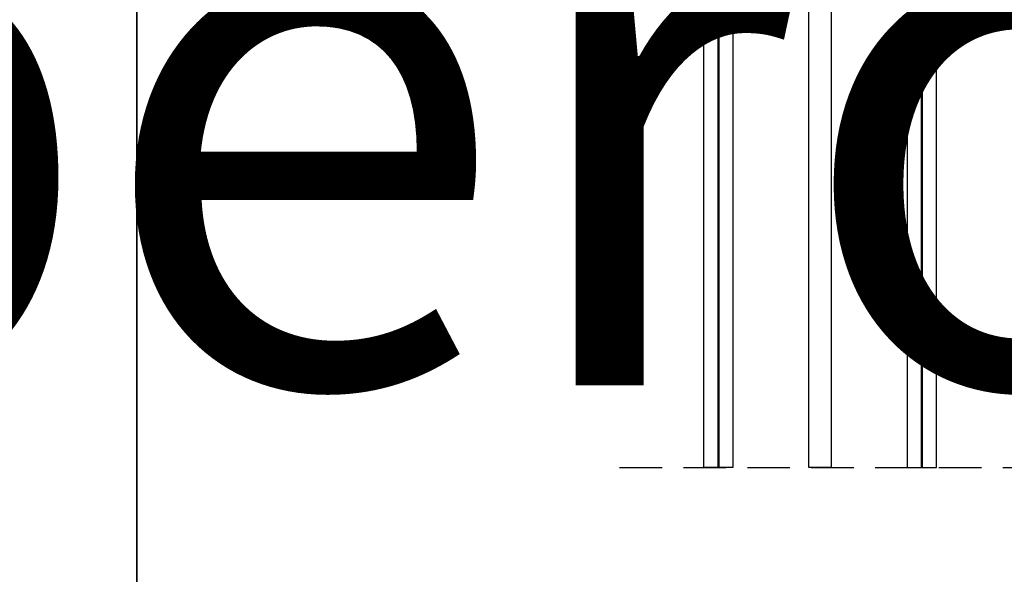
# Model space of a CAD drawing. Units: millimetres. Extents: x -448 to 175867, y -2261 to 550.
# Drawn here: x 2057 to 2277, y -224 to -100 of the extents above; entities that cross this region are included whole.
import ezdxf

# ---------------------------------------------------------------- set-up
doc = ezdxf.new("R2010")
doc.units = ezdxf.units.MM
doc.linetypes.add('NASCOSTA2', pattern=[4.7625, 3.175, -1.5875])
doc.layers.get('0').update_dxf_attribs({"color": 252})
doc.layers.add('Quote', color=252, linetype='Continuous')
doc.layers.add('VETRO', color=141, linetype='Continuous')
doc.styles.add('ROMANS', font='ARIALN.TTF')

# ---------------------------------------------------------------- blocks, each defined once
blk = doc.blocks.new('Nodo Superiore Fisso')
at = {"linetype": 'NASCOSTA2', "ltscale": 3}
blk.add_line((-51.34, -145.572), (160.824, -145.572), dxfattribs=at)
at = {"color": 253, "const_width": 0.5}
for points in [[(-29.231, -145.572), (-29.231, -4)], [(16.269, -145.572), (16.269, -4)]]:
    blk.add_lwpolyline(points, dxfattribs=at)
at = {"layer": 'VETRO'}
for points in [[(-32.481, -145.572), (-32.481, -5), (-31.481, -4), (-25.981, -4), (-25.981, -145.572)], [(-8.981, -145.572), (-8.981, -4), (-3.981, -4), (-3.981, -145.572)], [(19.519, -145.572), (19.519, -5), (18.519, -4), (13.019, -4), (13.019, -145.572)]]:
    blk.add_lwpolyline(points, close=True, dxfattribs=at)

msp = doc.modelspace()

# ---------------------------------------------------------------- linework, layer by layer
at = {"layer": 'DEFPOINTS'}
for points in [[(1663.42, 52.018), (2082.866, 52.018), (2082.866, -359.185), (1663.42, -359.185)], [(2082.866, 52.018), (2502.311, 52.018), (2502.311, -359.185), (2082.866, -359.185)]]:
    msp.add_lwpolyline(points, close=True, dxfattribs=at)
at = {"layer": 'Quote'}
msp.add_line((2082.866, 112.444), (2082.866, -770.388), dxfattribs=at)

# ---------------------------------------------------------------- block references
msp.add_blockref('Nodo Superiore Fisso', (2242.216, -54.804))

# ---------------------------------------------------------------- texts
at = {"layer": 'Quote', "insert": (-446.765, 547.974), "char_height": 121.63922, "attachment_point": 1, "style": 'ROMANS'}
msp.add_mtext_dynamic_manual_height_columns('\\A1;\\pi1443.90487;{\\C32;\\c2648525;SISTEMA HS-SLIM80-52\\P\\pi230.25077;Soluzione per posa con posizionamento libero su spessore muro}', width=4446.05297, gutter_width=105.906, heights=[0], dxfattribs=at)

doc.saveas('drawing.dxf')
